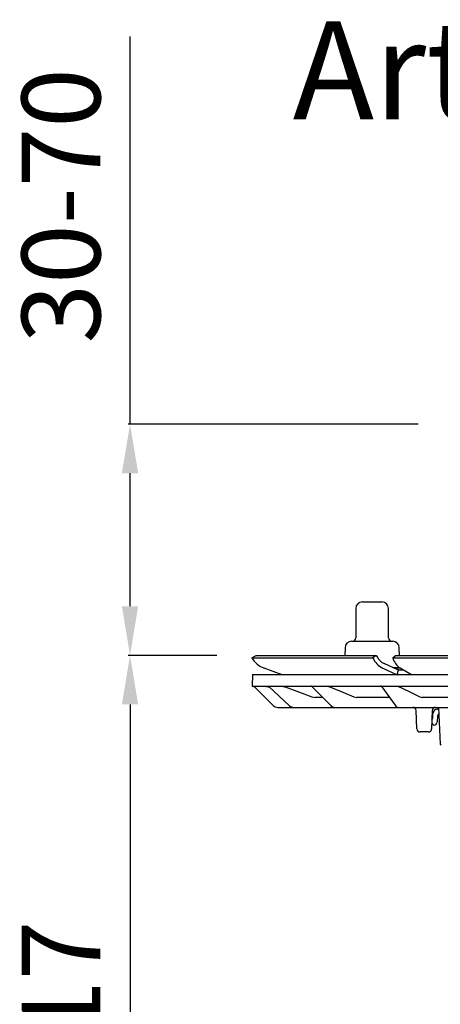
# Model space of a CAD drawing. Units: millimetres. Extents: x 6792 to 7637, y 4288 to 5194.
# Drawn here: x 6792 to 6921, y 4893 to 5194 of the extents above; entities that cross this region are included whole.
import ezdxf

# ---------------------------------------------------------------- set-up
doc = ezdxf.new("R2010")
doc.units = ezdxf.units.MM
doc.header["$LTSCALE"] = 0.4
doc.layers.add('Bemaßung', color=5, linetype='Continuous', lineweight=15)
doc.layers.add('KESSEL-System 125', color=7, linetype='Continuous')
doc.styles.add('R4', font='swisscb.ttf', dxfattribs={"height": 60})
doc.styles.get("Standard").update_dxf_attribs({"font": 'romans.shx', "width": 0.8})
doc.dimstyles.new('ISO-25', dxfattribs={"dimtxt": 2.5, "dimasz": 2.5, "dimexe": 1.25, "dimexo": 0.625, "dimtad": 1, "dimtxsty": 'Standard', "dimcen": 2.5, "dimadec": 0, "dimazin": 0, "dimtfac": 1, "dimtmove": 0, "dimatfit": 3, "dimfxl": 1, "dimarcsym": 0})

# ---------------------------------------------------------------- blocks, each defined once
blk = doc.blocks.new('*D9')
at = {"layer": 'Bemaßung', "color": 0, "lineweight": -2, "transparency": 16777216}
for p, q in [((6825.87, 5070.6), (6825.87, 5189.03)), ((6914, 5070.6), (6825.27, 5070.6)), ((6825.87, 5015), (6825.87, 5055.6)), ((6852.41, 5000), (6825.27, 5000))]:
    blk.add_line(p, q, dxfattribs=at)
at = {"layer": 'Bemaßung', "color": 0, "transparency": 16777216}
for points in [[(6823.37, 5055.6), (6828.37, 5055.6), (6825.87, 5070.6)], [(6823.37, 5015), (6828.37, 5015), (6825.87, 5000)]]:
    blk.add_solid(points, dxfattribs=at)
at = {"layer": 'DEFPOINTS', "color": 0, "transparency": 16777216}
for p in [(6825.87, 5070.6), (6926, 5070.6), (6864.41, 5000)]:
    blk.add_point(p, dxfattribs=at)
at = {"layer": 'Bemaßung', "color": 0, "transparency": 16777216, "insert": (6807.87, 5137.32), "char_height": 24, "attachment_point": 5, "rotation": 90}
blk.add_mtext('30-70', dxfattribs=at)
blk = doc.blocks.new('48811 - va')
for p, q in [((-103.09, 16.3), (-97.09, 16.3)), ((-105.09, 14.3), (-105.09, 5.3)), ((-95.09, 5.3), (-95.09, 14.3)), ((-106.39, 4.3), (-93.8, 4.3)), ((-136.88, -0.75), (-135.59, 0)), ((-135.59, 0), (-98.81, 0)), ((-108.39, 2.33), (-108.43, 0)), ((-98.81, 0), (-99.85, -0.75)), ((-98.81, 0), (-98.81, 0)), ((-93.79, -0.75), (-92.99, 0)), ((-92.99, 0), (-4.21, 0)), ((-91.76, 0), (-91.8, 2.33)), ((-136.88, -0.75), (-136.88, -0.75)), ((-136.88, -0.75), (-99.85, -0.75)), ((-99.85, -0.75), (-99.85, -0.75)), ((-92.03, -4.5), (-96.45, -2.49)), ((-93.79, -0.75), (-93.79, -0.75)), ((-93.79, -0.75), (-4.38, -0.75)), ((-136.67, -5.9), (-136.79, -9.4)), ((-136.67, -5.9), (136.48, -5.9)), ((-127.63, -5.91), (-133.15, -3.9)), ((-96.86, -3.9), (-92.44, -5.91)), ((-93.78, -3.7), (-91.69, -3.7)), ((-92.44, -5.9), (-92.03, -4.5)), ((-92.09, -4.48), (-92.09, -3.7)), ((-90.46, -4.51), (-92.03, -4.5)), ((-88.1, -5.91), (-91.49, -3.9)), ((-136.79, -9.4), (136.61, -9.4)), ((-130.38, -15.31), (-135.48, -10.22)), ((-132.92, -9.4), (-131.9, -9.58)), ((-131.9, -9.58), (-131.51, -9.72)), ((-131.72, -9.53), (-125.36, -15.39)), ((-127.79, -9.4), (-126.81, -9.58)), ((-118.5, -9.55), (-112.75, -15.37)), ((-113.97, -9.4), (-113.08, -9.58)), ((-97.09, -9.61), (-93.1, -15.25)), ((-92.53, -9.4), (-91.79, -9.58)), ((-118.52, -12.72), (-117.53, -12.9)), ((-115.18, -12.9), (-117.53, -12.9)), ((-105.7, -12.72), (-104.82, -12.9)), ((-94.76, -12.9), (-104.82, -12.9)), ((-85.54, -12.72), (-84.79, -12.9)), ((-67.39, -12.9), (-84.79, -12.9)), ((-128.96, -15.9), (-38.74, -15.9)), ((-86.43, -22.43), (-86.63, -16.87)), ((-81.7, -16.87), (-81.89, -22.43)), ((-81.58, -19.09), (-81.58, -17.9)), ((-80.08, -16.4), (-79.83, -16.4)), ((-79.85, -15.9), (-79.34, -27.11)), ((-81.73, -20.8), (-81.83, -20.8)), ((-81.53, -21.08), (-81.55, -20.94)), ((-80.13, -18.62), (-80.19, -20.33)), ((-82.89, -23.4), (-85.44, -23.4)), ((-81.19, -21.3), (-81.36, -21.3)), ((-79.34, -27.11), (-79.04, -27.4))]:
    blk.add_line(p, q)
at = {"flags": 128}
for points in [[(-135.48, -10.22), (-135.67, -10.02), (-135.86, -9.84), (-136.03, -9.67), (-136.17, -9.52), (-136.29, -9.4)], [(-131.92, -9.4), (-131.72, -9.53), (-131.72, -9.53)], [(-126.81, -9.58), (-125.9, -9.92), (-122.29, -11.29), (-118.52, -12.72)], [(-113.08, -9.58), (-112.28, -9.92), (-109.06, -11.29), (-105.7, -12.72)], [(-91.79, -9.58), (-91.11, -9.92), (-88.39, -11.29), (-85.54, -12.72)], [(-81.51, -21.17), (-81.51, -21.17), (-81.52, -21.16), (-81.52, -21.16), (-81.52, -21.14), (-81.52, -21.13), (-81.52, -21.11), (-81.53, -21.1), (-81.53, -21.08)]]:
    blk.add_lwpolyline(points, dxfattribs=at)
for centre, radius, start, end in [((-103.09, 14.3), 2, 90, 180), ((-97.09, 14.3), 2, 0, 90), ((-106.39, 2.3), 2, 90, 179), ((-106.09, 5.3), 1, 270, 0), ((-94.09, 5.3), 1, 180, 270), ((-93.8, 2.3), 2, 1, 90), ((-130.7, 2.8), 7.13, 209.8862, 249.9171), ((-94.1, 1.72), 6.26, 203.2806, 243.8012), ((-94.27, 1.95), 4.95, 203.2828, 243.8028), ((-88.22, 0.9), 5.81, 196.5393, 235.6603), ((-118.85, -9.9), 0.5, 43.4224, 89.9249), ((-97.5, -9.9), 0.5, 33.0433, 90), ((-128.96, -13.9), 2, 224.9996, 270.0002), ((-124.05, -13.99), 1.91, 227.0257, 269.7864), ((-111.49, -14.16), 1.74, 223.8889, 269.3555), ((-91.9, -14.47), 1.43, 212.99, 267.6629), ((-87.63, -16.9), 1, 2, 90), ((-80.7, -16.9), 1, 90, 178), ((-80.08, -17.9), 1.5, 90, 180), ((-79.38, -18.65), 0.75, 119.9752, 178), ((-82.58, -19.09), 1, 321.6216, 0), ((-81.73, -20.98), 0.175, 10, 90), ((-81.19, -20.3), 1, 270, 358), ((-85.44, -22.4), 1, 182, 270), ((-82.89, -22.4), 1, 270, 358), ((-81.36, -21.15), 0.155, 190, 270)]:
    blk.add_arc(centre, radius, start, end)
blk = doc.blocks.new('48811.11 - va')
blk.add_blockref('48811 - va', (0, -70.6))
blk = doc.blocks.new('*D11')
at = {"layer": 'Bemaßung', "color": 0, "lineweight": -2, "transparency": 16777216}
for p, q in [((6852.41, 5000), (6825.27, 5000)), ((6825.87, 4985), (6825.87, 4798.4)), ((6934.11, 4783.4), (6825.27, 4783.4))]:
    blk.add_line(p, q, dxfattribs=at)
at = {"layer": 'Bemaßung', "color": 0, "transparency": 16777216}
for points in [[(6823.37, 4985), (6828.37, 4985), (6825.87, 5000)], [(6823.37, 4798.4), (6828.37, 4798.4), (6825.87, 4783.4)]]:
    blk.add_solid(points, dxfattribs=at)
at = {"layer": 'DEFPOINTS', "color": 0, "transparency": 16777216}
for p in [(6864.41, 5000), (6825.87, 4783.4), (6946.11, 4783.4)]:
    blk.add_point(p, dxfattribs=at)
at = {"layer": 'Bemaßung', "color": 0, "transparency": 16777216, "insert": (6807.87, 4891.7), "char_height": 24, "attachment_point": 5, "rotation": 90}
blk.add_mtext('217', dxfattribs=at)

msp = doc.modelspace()

# ---------------------------------------------------------------- block references
msp.add_blockref('48811.11 - va', (7000, 5070.6))

# ---------------------------------------------------------------- texts
at = {"layer": 'KESSEL-System 125', "color": 200, "style": 'R4'}
msp.add_text('Art.Nr. 48811.11', height=30, dxfattribs=at).set_placement((6875.62, 5163.72))

# ---------------------------------------------------------------- dimensions: what is measured, and where the dimension line sits
at = {"layer": 'Bemaßung', "color": 5}
dim = msp.add_linear_dim(base=(6825.87, 5070.6), p1=(6864.41, 5000), p2=(6926, 5070.6), angle=90, text='30-70', dimstyle='ISO-25', override={"dimscale": 60, "dimtxt": 0.4, "dimasz": 0.25, "dimexe": 0.01, "dimexo": 0.2, "dimgap": 0.1, "dimdec": 0}, dxfattribs=at)
dim.commit()
dim.dimension.update_dxf_attribs({"geometry": '*D9', "text_midpoint": (6807.87, 5137.32)})
dim = msp.add_linear_dim(base=(6825.87, 4783.4), p1=(6864.41, 5000), p2=(6946.11, 4783.4), angle=90, dimstyle='ISO-25', override={"dimscale": 60, "dimtxt": 0.4, "dimasz": 0.25, "dimexe": 0.01, "dimexo": 0.2, "dimgap": 0.1, "dimdec": 0}, dxfattribs=at)
dim.commit()
dim.dimension.update_dxf_attribs({"geometry": '*D11', "text_midpoint": (6807.87, 4891.7)})

doc.saveas('drawing.dxf')
